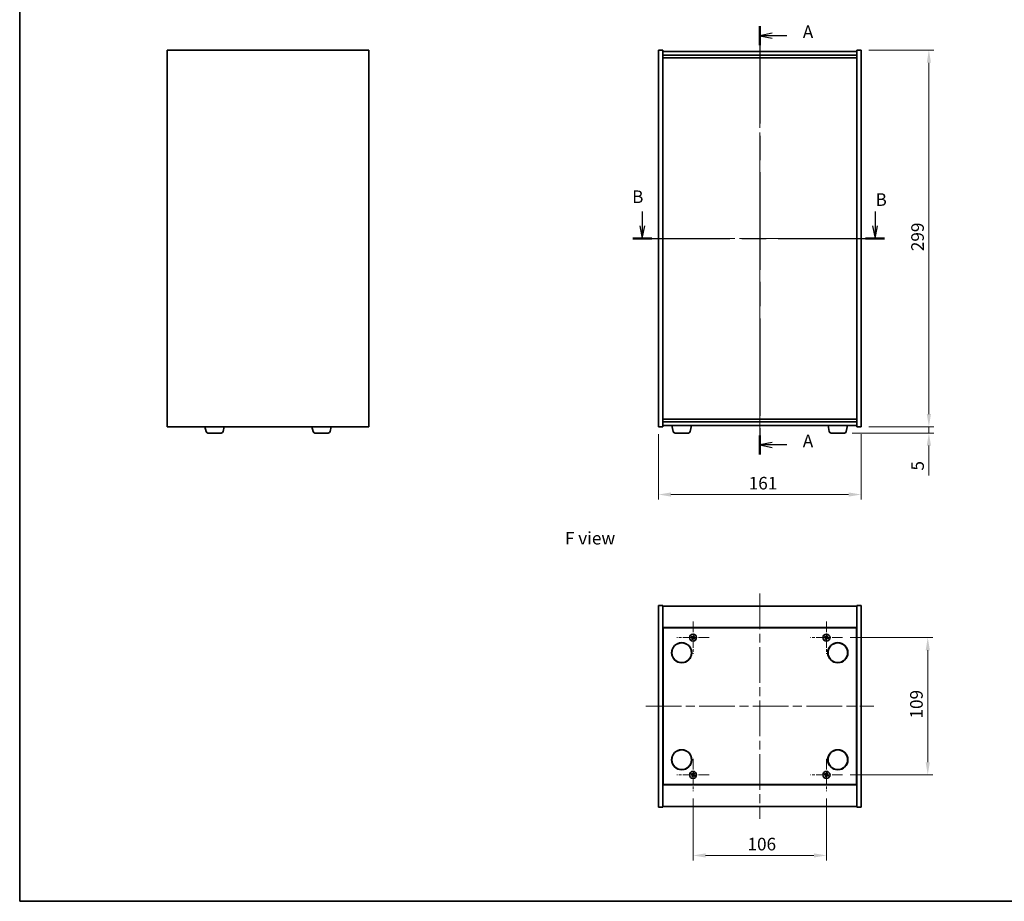
# Model space of a CAD drawing. Units: millimetres. Extents: x 0 to 8466, y 0 to 1405.
# Drawn here: x 1965 to 2747, y 0 to 700 of the extents above; entities that cross this region are included whole.
import ezdxf

# ---------------------------------------------------------------- set-up
doc = ezdxf.new("R2010")
doc.units = ezdxf.units.MM
doc.header["$LTSCALE"] = 5
doc.linetypes.add('CHAIN', pattern=[0.3543, 0.2362, -0.0295, 0.0591, -0.0295])
doc.layers.get('Defpoints').update_dxf_attribs({"lineweight": 25})
for name, color, linetype, lineweight in [('Border (ISO)', 7, 'Continuous', 35), ('Dimension (ISO)', 7, 'Continuous', 18), ('Dimension (ISO) @ 1', 7, 'Continuous', 18), ('Section Line (ISO)', 7, 'CHAIN', 25), ('Symbol (ISO)', 7, 'Continuous', 18), ('Visible (ISO)', 7, 'Continuous', 35)]:
    doc.layers.add(name, color=color, linetype=linetype, lineweight=lineweight)
doc.layers.add('Center Mark (ISO)', color=7, linetype='Continuous', lineweight=18, true_color=0x80ffff)
doc.layers.add('Centerline (ISO)', color=7, linetype='Continuous', lineweight=18, true_color=0x80ffff)
doc.styles.add('Note Text (TK)', font='txt')
doc.dimstyles.new('Default - Method 1b (TK)', dxfattribs={"dimscale": 5, "dimtxt": 2.5, "dimasz": 2.5, "dimexe": 1, "dimexo": 1.5, "dimgap": 1, "dimtad": 1, "dimtoh": 1, "dimrnd": 1e-08, "dimdsep": 46, "dimtxsty": 'Note Text (TK)', "dimcen": 0.09, "dimdle": 5, "dimclrd": 100, "dimclre": 100, "dimclrt": 7, "dimadec": 1, "dimazin": 1, "dimtfac": 1, "dimtmove": 0, "dimatfit": 3, "dimfxl": 0, "dimtolj": 1, "dimlwd": -1, "dimlwe": -1, "dimarcsym": 0})

# ---------------------------------------------------------------- blocks, each defined once
blk = doc.blocks.new('図面枠 tk図枠')
at = {"layer": 'Border (ISO)'}
for p, q in [((14.5, 289), (14.5, 8)), ((14.5, 8), (405.5, 8))]:
    blk.add_line(p, q, dxfattribs=at)
blk = doc.blocks.new('2dTransSection0')
at = {"layer": 'Section Line (ISO)', "linetype": 'CHAIN', "ltscale": 16.374666}
blk.add_line((161.44, 181.7), (161.44, 96.68), dxfattribs=at)
at = {"layer": 'Section Line (ISO)', "linetype": 'Continuous', "lineweight": 50}
for p, q in [((161.44, 181.7), (161.44, 177.9)), ((161.44, 100.48), (161.44, 96.68))]:
    blk.add_line(p, q, dxfattribs=at)
at = {"layer": 'Section Line (ISO)', "linetype": 'Continuous'}
for p, q in [((163.94, 180.3), (161.44, 179.8)), ((163.94, 179.8), (161.44, 179.8)), ((161.44, 179.8), (163.94, 179.3)), ((166.79, 179.8), (163.94, 179.8)), ((163.94, 99.08), (161.44, 98.58)), ((163.94, 98.58), (161.44, 98.58)), ((161.44, 98.58), (163.94, 98.08)), ((166.79, 98.58), (163.94, 98.58))]:
    blk.add_line(p, q, dxfattribs=at)
at = {"layer": 'Section Line (ISO)', "char_height": 2.5, "attachment_point": 7, "style": 'Note Text (TK)'}
for insert in [(169.99, 178.56), (169.99, 97.34)]:
    blk.add_mtext('A', dxfattribs=dict(at, insert=insert))
blk = doc.blocks.new('2dTransSection1')
at = {"layer": 'Section Line (ISO)', "linetype": 'Continuous'}
for p, q in [((138.12, 144.92), (138.12, 142.07)), ((184.33, 144.92), (184.33, 142.07)), ((137.62, 142.07), (138.12, 139.57)), ((138.12, 142.07), (138.12, 139.57)), ((138.12, 139.57), (138.62, 142.07)), ((183.83, 142.07), (184.33, 139.57)), ((184.33, 142.07), (184.33, 139.57)), ((184.33, 139.57), (184.83, 142.07))]:
    blk.add_line(p, q, dxfattribs=at)
at = {"layer": 'Section Line (ISO)', "linetype": 'CHAIN', "ltscale": 16.302973}
blk.add_line((136.23, 139.57), (186.22, 139.57), dxfattribs=at)
at = {"layer": 'Section Line (ISO)', "linetype": 'Continuous', "lineweight": 50}
for p, q in [((136.23, 139.57), (140.01, 139.57)), ((182.44, 139.57), (186.22, 139.57))]:
    blk.add_line(p, q, dxfattribs=at)
at = {"layer": 'Section Line (ISO)', "char_height": 2.5, "attachment_point": 7, "style": 'Note Text (TK)'}
for insert in [(136.1, 145.81), (184.43, 145.25)]:
    blk.add_mtext('B', dxfattribs=dict(at, insert=insert))
blk = doc.blocks.new('*D67')
at = {"layer": 'Defpoints', "color": 0, "transparency": 16777216}
for p in [(2472.28, 376.79), (2633.28, 376.79), (2633.28, 322.95)]:
    blk.add_point(p, dxfattribs=at)
at = {"layer": 'Dimension (ISO)', "color": 100, "transparency": 16777216}
for p, q in [((2472.28, 370.79), (2472.28, 318.95)), ((2633.28, 370.79), (2633.28, 318.95)), ((2482.28, 322.95), (2623.28, 322.95))]:
    blk.add_line(p, q, dxfattribs=at)
for points in [[(2482.28, 324.62), (2482.28, 321.29), (2472.28, 322.95)], [(2623.28, 324.62), (2623.28, 321.29), (2633.28, 322.95)]]:
    blk.add_solid(points, dxfattribs=at)
at = {"layer": 'Dimension (ISO)', "color": 7, "transparency": 16777216, "insert": (2544, 331.95), "char_height": 10, "attachment_point": 4, "style": 'Note Text (TK)'}
blk.add_mtext('\\A1;161', dxfattribs=at)
blk = doc.blocks.new('*D68')
at = {"layer": 'Defpoints', "color": 0, "transparency": 16777216}
for p in [(2633.28, 675.79), (2633.28, 376.79), (2687.1, 376.79)]:
    blk.add_point(p, dxfattribs=at)
at = {"layer": 'Dimension (ISO)', "color": 100, "transparency": 16777216}
for p, q in [((2639.28, 675.79), (2691.1, 675.79)), ((2687.1, 665.79), (2687.1, 386.79)), ((2639.28, 376.79), (2691.1, 376.79))]:
    blk.add_line(p, q, dxfattribs=at)
for points in [[(2685.43, 665.79), (2688.76, 665.79), (2687.1, 675.79)], [(2685.43, 386.79), (2688.76, 386.79), (2687.1, 376.79)]]:
    blk.add_solid(points, dxfattribs=at)
at = {"layer": 'Dimension (ISO)', "color": 7, "transparency": 16777216, "insert": (2678.1, 516.14), "char_height": 10, "attachment_point": 4, "rotation": 90, "style": 'Note Text (TK)'}
blk.add_mtext('\\A1;299', dxfattribs=at)
blk = doc.blocks.new('*D69')
at = {"layer": 'Defpoints', "color": 0, "transparency": 16777216}
for p in [(2633.28, 376.79), (2620.07, 371.79), (2687.1, 371.79)]:
    blk.add_point(p, dxfattribs=at)
at = {"layer": 'Dimension (ISO)', "color": 100, "transparency": 16777216}
for p, q in [((2687.1, 386.79), (2687.1, 396.79)), ((2639.28, 376.79), (2691.1, 376.79)), ((2687.1, 376.79), (2687.1, 371.79)), ((2626.07, 371.79), (2691.1, 371.79)), ((2687.1, 361.79), (2687.1, 337.99))]:
    blk.add_line(p, q, dxfattribs=at)
for points in [[(2685.43, 386.79), (2688.76, 386.79), (2687.1, 376.79)], [(2685.43, 361.79), (2688.76, 361.79), (2687.1, 371.79)]]:
    blk.add_solid(points, dxfattribs=at)
at = {"layer": 'Dimension (ISO)', "color": 7, "transparency": 16777216, "insert": (2678.1, 341.99), "char_height": 10, "attachment_point": 4, "rotation": 90, "style": 'Note Text (TK)'}
blk.add_mtext('\\A1;5', dxfattribs=at)
blk = doc.blocks.new('*D70')
at = {"layer": 'Defpoints', "color": 0, "transparency": 16777216}
for p in [(2499.78, 87.55), (2605.78, 87.55), (2605.78, 36.41)]:
    blk.add_point(p, dxfattribs=at)
at = {"layer": 'Dimension (ISO)', "color": 100, "transparency": 16777216}
for p, q in [((2499.78, 81.55), (2499.78, 32.41)), ((2605.78, 81.55), (2605.78, 32.41)), ((2509.78, 36.41), (2595.78, 36.41))]:
    blk.add_line(p, q, dxfattribs=at)
for points in [[(2509.78, 38.07), (2509.78, 34.74), (2499.78, 36.41)], [(2595.78, 38.07), (2595.78, 34.74), (2605.78, 36.41)]]:
    blk.add_solid(points, dxfattribs=at)
at = {"layer": 'Dimension (ISO)', "color": 7, "transparency": 16777216, "insert": (2543.03, 45.41), "char_height": 10, "attachment_point": 4, "style": 'Note Text (TK)'}
blk.add_mtext('\\A1;106', dxfattribs=at)
blk = doc.blocks.new('*D71')
at = {"layer": 'Defpoints', "color": 0, "transparency": 16777216}
for p in [(2618.58, 209.35), (2618.58, 100.35), (2686.2, 100.35)]:
    blk.add_point(p, dxfattribs=at)
at = {"layer": 'Dimension (ISO)', "color": 100, "transparency": 16777216}
for p, q in [((2624.58, 209.35), (2690.2, 209.35)), ((2686.2, 199.35), (2686.2, 110.35)), ((2624.58, 100.35), (2690.2, 100.35))]:
    blk.add_line(p, q, dxfattribs=at)
for points in [[(2684.54, 199.35), (2687.87, 199.35), (2686.2, 209.35)], [(2684.54, 110.35), (2687.87, 110.35), (2686.2, 100.35)]]:
    blk.add_solid(points, dxfattribs=at)
at = {"layer": 'Dimension (ISO)', "color": 7, "transparency": 16777216, "insert": (2677.2, 145.11), "char_height": 10, "attachment_point": 4, "rotation": 90, "style": 'Note Text (TK)'}
blk.add_mtext('\\A1;109', dxfattribs=at)

msp = doc.modelspace()

# ---------------------------------------------------------------- linework, layer by layer
at = {"layer": 'Center Mark (ISO)', "linetype": 'CHAIN', "ltscale": 7.111628}
for p, q in [((2499.7752, 222.1532), (2499.7752, 196.5532)), ((2605.7752, 222.1532), (2605.7752, 196.5532)), ((2512.5752, 209.3532), (2486.9752, 209.3532)), ((2618.5752, 209.3532), (2592.9752, 209.3532)), ((2499.7752, 113.1532), (2499.7752, 87.5532)), ((2605.7752, 113.1532), (2605.7752, 87.5532)), ((2512.5752, 100.3532), (2486.9752, 100.3532)), ((2618.5752, 100.3532), (2592.9752, 100.3532))]:
    msp.add_line(p, q, dxfattribs=at)
at = {"layer": 'Centerline (ISO)', "linetype": 'CHAIN', "ltscale": 23.990969}
for p, q in [((2552.7752, 684.7868), (2552.7752, 367.7868)), ((2462.2752, 526.2868), (2643.2752, 526.2868)), ((2552.7752, 244.3532), (2552.7752, 65.3532)), ((2462.2752, 154.8532), (2643.2752, 154.8532))]:
    msp.add_line(p, q, dxfattribs=at)
at = {"layer": 'Visible (ISO)'}
for p, q in [((2082.2379, 675.7868), (2082.2379, 376.7868)), ((2242.2379, 675.7868), (2082.2379, 675.7868)), ((2242.2379, 376.7868), (2242.2379, 675.7868)), ((2472.2752, 675.7868), (2475.7752, 675.7868)), ((2472.2752, 376.7868), (2472.2752, 675.7868)), ((2475.7752, 376.7868), (2475.7752, 675.7868)), ((2629.7752, 674.7868), (2475.7752, 674.7868)), ((2629.7752, 675.7868), (2629.7752, 376.7868)), ((2633.2752, 675.7868), (2629.7752, 675.7868)), ((2633.2752, 675.7868), (2633.2752, 376.7868)), ((2475.7752, 671.7868), (2629.7752, 671.7868)), ((2475.7752, 669.7868), (2629.7752, 669.7868)), ((2082.2379, 376.7868), (2242.2379, 376.7868)), ((2112.9817, 372.9692), (2112.1545, 376.7868)), ((2126.494, 372.9692), (2127.3212, 376.7868)), ((2197.9817, 372.9692), (2197.1545, 376.7868)), ((2211.494, 372.9692), (2212.3212, 376.7868)), ((2472.2752, 376.7868), (2475.7752, 376.7868)), ((2629.7752, 382.7868), (2475.7752, 382.7868)), ((2629.7752, 380.7868), (2475.7752, 380.7868)), ((2475.7752, 377.7868), (2629.7752, 377.7868)), ((2484.019, 372.9692), (2482.9752, 377.7868)), ((2497.5314, 372.9692), (2498.5752, 377.7868)), ((2608.019, 372.9692), (2606.9752, 377.7868)), ((2621.5314, 372.9692), (2622.5752, 377.7868)), ((2633.2752, 376.7868), (2629.7752, 376.7868)), ((2125.0281, 371.7868), (2114.4477, 371.7868)), ((2210.0281, 371.7868), (2199.4477, 371.7868)), ((2496.0654, 371.7868), (2485.485, 371.7868)), ((2620.0654, 371.7868), (2609.485, 371.7868)), ((2472.2752, 234.8532), (2475.7752, 234.8532)), ((2472.2752, 74.8532), (2472.2752, 234.8532)), ((2475.7752, 74.8532), (2475.7752, 234.8532)), ((2633.2752, 234.8532), (2629.7752, 234.8532)), ((2629.7752, 234.8532), (2629.7752, 74.8532)), ((2633.2752, 234.8532), (2633.2752, 74.8532)), ((2475.7752, 234.3532), (2629.7752, 234.3532)), ((2629.7752, 217.3532), (2475.7752, 217.3532)), ((2476.0252, 92.6032), (2476.0252, 217.1032)), ((2476.0252, 217.1032), (2629.5252, 217.1032)), ((2629.5252, 217.1032), (2629.5252, 92.6032)), ((2476.0252, 204.3532), (2475.7752, 204.3532)), ((2475.7752, 203.8532), (2476.0252, 203.8532)), ((2629.7752, 204.3532), (2629.5252, 204.3532)), ((2629.7752, 203.8532), (2629.5252, 203.8532)), ((2475.7752, 105.8532), (2476.0252, 105.8532)), ((2475.7752, 105.3532), (2476.0252, 105.3532)), ((2629.7752, 105.8532), (2629.5252, 105.8532)), ((2629.5252, 105.3532), (2629.7752, 105.3532)), ((2475.7752, 92.3532), (2629.7752, 92.3532)), ((2629.5252, 92.6032), (2476.0252, 92.6032)), ((2472.2752, 74.8532), (2475.7752, 74.8532)), ((2629.7752, 75.3532), (2475.7752, 75.3532)), ((2633.2752, 74.8532), (2629.7752, 74.8532))]:
    msp.add_line(p, q, dxfattribs=at)
for centre, radius in [((2499.7752, 209.3532), 2.8), ((2605.7752, 209.3532), 2.8), ((2490.7752, 197.3532), 8), ((2490.7752, 197.3532), 7.8), ((2614.7752, 197.3532), 8), ((2614.7752, 197.3532), 7.8), ((2490.7752, 112.3532), 8), ((2490.7752, 112.3532), 7.8), ((2614.7752, 112.3532), 8), ((2614.7752, 112.3532), 7.8), ((2499.7752, 100.3532), 2.8), ((2605.7752, 100.3532), 2.8)]:
    msp.add_circle(centre, radius, dxfattribs=at)
for centre, radius, start, end in [((2114.4477, 373.2868), 1.5, 192.2251227, 270), ((2125.0281, 373.2868), 1.5, 270, 347.7748773), ((2199.4477, 373.2868), 1.5, 192.2251227, 270), ((2210.0281, 373.2868), 1.5, 270, 347.7748773), ((2485.485, 373.2868), 1.5, 192.2251227, 270), ((2496.0654, 373.2868), 1.5, 270, 347.7748773), ((2609.485, 373.2868), 1.5, 192.2251227, 270), ((2620.0654, 373.2868), 1.5, 270, 347.7748773), ((2499.7752, 209.3532), 1.5, 138.8583896, 156.0846548), ((2499.7752, 209.3532), 1.5, 228.8583896, 246.0846548), ((2499.7752, 209.3532), 0.9327, 139.4899512, 155.4530932), ((2499.7752, 209.3532), 0.9327, 229.4899512, 245.4530932), ((2499.7752, 209.3532), 0.9327, 49.4899512, 65.4530932), ((2499.7752, 209.3532), 1.5, 48.8583896, 66.0846548), ((2499.7752, 209.3532), 0.9327, 319.4899512, 335.4530932), ((2499.7752, 209.3532), 1.5, 318.8583896, 336.0846548), ((2605.7752, 209.3532), 1.5, 138.8583896, 156.0846548), ((2605.7752, 209.3532), 1.5, 228.8583896, 246.0846548), ((2605.7752, 209.3532), 0.9327, 139.4899512, 155.4530932), ((2605.7752, 209.3532), 0.9327, 229.4899512, 245.4530932), ((2605.7752, 209.3532), 0.9327, 49.4899512, 65.4530932), ((2605.7752, 209.3532), 1.5, 48.8583896, 66.0846548), ((2605.7752, 209.3532), 0.9327, 319.4899512, 335.4530932), ((2605.7752, 209.3532), 1.5, 318.8583896, 336.0846548), ((2499.7752, 100.3532), 1.5, 48.8583896, 66.0846548), ((2605.7752, 100.3532), 1.5, 48.8583896, 66.0846548), ((2499.7752, 100.3532), 1.5, 138.8583896, 156.0846548), ((2499.7752, 100.3532), 1.5, 228.8583896, 246.0846548), ((2499.7752, 100.3532), 0.9327, 139.4899512, 155.4530932), ((2499.7752, 100.3532), 0.9327, 229.4899512, 245.4530932), ((2499.7752, 100.3532), 0.9327, 49.4899512, 65.4530932), ((2499.7752, 100.3532), 0.9327, 319.4899512, 335.4530932), ((2499.7752, 100.3532), 1.5, 318.8583896, 336.0846548), ((2605.7752, 100.3532), 1.5, 138.8583896, 156.0846548), ((2605.7752, 100.3532), 1.5, 228.8583896, 246.0846548), ((2605.7752, 100.3532), 0.9327, 139.4899512, 155.4530932), ((2605.7752, 100.3532), 0.9327, 229.4899512, 245.4530932), ((2605.7752, 100.3532), 0.9327, 49.4899512, 65.4530932), ((2605.7752, 100.3532), 0.9327, 319.4899512, 335.4530932), ((2605.7752, 100.3532), 1.5, 318.8583896, 336.0846548)]:
    msp.add_arc(centre, radius, start, end, dxfattribs=at)
for centre, major_axis, start_param, end_param in [((2499.9635, 209.6434), (5.7404, -3.7252), 4.49420419, 4.64604145), ((2499.5915, 209.0601), (-5.7985, 3.634), 4.77873652, 4.93057377), ((2500.0683, 209.1695), (-3.634, -5.7985), 4.77873652, 4.93057377), ((2499.485, 209.5415), (3.7252, 5.7404), 4.49420419, 4.64604145), ((2500.0654, 209.1649), (-3.7252, -5.7404), 4.49420419, 4.64604145), ((2499.9589, 209.6463), (5.7985, -3.634), 4.77873652, 4.93057377), ((2499.4821, 209.5369), (3.634, 5.7985), 4.77873652, 4.93057377), ((2499.5869, 209.063), (-5.7404, 3.7252), 4.49420419, 4.64604145), ((2605.9635, 209.6434), (5.7404, -3.7252), 4.49420419, 4.64604145), ((2605.5915, 209.0601), (-5.7985, 3.634), 4.77873652, 4.93057377), ((2606.0683, 209.1695), (-3.634, -5.7985), 4.77873652, 4.93057377), ((2605.485, 209.5415), (3.7252, 5.7404), 4.49420419, 4.64604145), ((2606.0654, 209.1649), (-3.7252, -5.7404), 4.49420419, 4.64604145), ((2605.9589, 209.6463), (5.7985, -3.634), 4.77873652, 4.93057377), ((2605.4821, 209.5369), (3.634, 5.7985), 4.77873652, 4.93057377), ((2605.5869, 209.063), (-5.7404, 3.7252), 4.49420419, 4.64604145), ((2500.0654, 100.1649), (-3.7252, -5.7404), 4.49420419, 4.64604145), ((2606.0654, 100.1649), (-3.7252, -5.7404), 4.49420419, 4.64604145), ((2499.9635, 100.6434), (5.7404, -3.7252), 4.49420419, 4.64604145), ((2499.5915, 100.0601), (-5.7985, 3.634), 4.77873652, 4.93057377), ((2500.0683, 100.1695), (-3.634, -5.7985), 4.77873652, 4.93057377), ((2499.485, 100.5415), (3.7252, 5.7404), 4.49420419, 4.64604145), ((2499.9589, 100.6463), (5.7985, -3.634), 4.77873652, 4.93057377), ((2499.4821, 100.5369), (3.634, 5.7985), 4.77873652, 4.93057377), ((2499.5869, 100.063), (-5.7404, 3.7252), 4.49420419, 4.64604145), ((2605.9635, 100.6434), (5.7404, -3.7252), 4.49420419, 4.64604145), ((2605.5915, 100.0601), (-5.7985, 3.634), 4.77873652, 4.93057377), ((2606.0683, 100.1695), (-3.634, -5.7985), 4.77873652, 4.93057377), ((2605.485, 100.5415), (3.7252, 5.7404), 4.49420419, 4.64604145), ((2605.9589, 100.6463), (5.7985, -3.634), 4.77873652, 4.93057377), ((2605.4821, 100.5369), (3.634, 5.7985), 4.77873652, 4.93057377), ((2605.5869, 100.063), (-5.7404, 3.7252), 4.49420419, 4.64604145)]:
    msp.add_ellipse(centre, major_axis=major_axis, ratio=0.08715574, start_param=start_param, end_param=end_param, dxfattribs=at)
for points, weights in [([(2498.404, 209.9613), (2498.7261, 209.8254), (2498.9268, 209.7407)], [1, 1.02813726389, 1]), ([(2499.0661, 209.9591), (2498.9047, 210.1053), (2498.6455, 210.3401)], [1, 1.02813726389, 1]), ([(2499.1693, 208.6441), (2499.0231, 208.4827), (2498.7883, 208.2236)], [1, 1.02813726371, 1]), ([(2498.9268, 209.7407), (2499.197, 209.5826), (2499.3319, 209.5036)], [1, 1.43832634333, 1.83355827399]), ([(2499.4519, 209.6917), (2499.3233, 209.7807), (2499.0661, 209.9591)], [1.83355827401, 1.43832634334, 1]), ([(2499.1671, 207.982), (2499.303, 208.3041), (2499.3877, 208.5048)], [1, 1.02813726379, 1]), ([(2499.4366, 209.0299), (2499.3477, 208.9014), (2499.1693, 208.6441)], [1.83355827401, 1.43832634334, 1]), ([(2499.3877, 208.5048), (2499.5458, 208.775), (2499.6248, 208.9099)], [1, 1.43832634333, 1.83355827399]), ([(2500.1626, 210.2016), (2500.0046, 209.9314), (2499.9255, 209.7965)], [1, 1.43832634333, 1.83355827399]), ([(2500.0984, 209.0147), (2500.227, 208.9257), (2500.4843, 208.7474)], [1.83355827401, 1.43832634334, 1]), ([(2500.1137, 209.6765), (2500.2027, 209.8051), (2500.381, 210.0623)], [1.83355827401, 1.43832634334, 1]), ([(2500.3833, 210.7244), (2500.2473, 210.4023), (2500.1626, 210.2016)], [1, 1.02813726819, 1]), ([(2500.6236, 208.9657), (2500.3534, 209.1238), (2500.2185, 209.2029)], [1, 1.43832634333, 1.83355827399]), ([(2500.381, 210.0623), (2500.5273, 210.2237), (2500.7621, 210.4828)], [1, 1.0281372637, 1]), ([(2500.4843, 208.7474), (2500.6457, 208.6011), (2500.9048, 208.3663)], [1, 1.0281372639, 1]), ([(2501.1464, 208.7451), (2500.8242, 208.8811), (2500.6236, 208.9657)], [1, 1.02813726384, 1]), ([(2604.404, 209.9613), (2604.7261, 209.8254), (2604.9268, 209.7407)], [1, 1.02813726389, 1]), ([(2605.0661, 209.9591), (2604.9047, 210.1053), (2604.6455, 210.3401)], [1, 1.02813726389, 1]), ([(2605.1693, 208.6441), (2605.0231, 208.4827), (2604.7883, 208.2236)], [1, 1.02813726371, 1]), ([(2604.9268, 209.7407), (2605.197, 209.5826), (2605.3319, 209.5036)], [1, 1.43832634333, 1.83355827399]), ([(2605.4519, 209.6917), (2605.3233, 209.7807), (2605.0661, 209.9591)], [1.83355827401, 1.43832634334, 1]), ([(2605.1671, 207.982), (2605.303, 208.3041), (2605.3877, 208.5048)], [1, 1.02813726379, 1]), ([(2605.4366, 209.0299), (2605.3477, 208.9014), (2605.1693, 208.6441)], [1.83355827401, 1.43832634334, 1]), ([(2605.3877, 208.5048), (2605.5458, 208.775), (2605.6248, 208.9099)], [1, 1.43832634333, 1.83355827399]), ([(2606.1626, 210.2016), (2606.0046, 209.9314), (2605.9255, 209.7965)], [1, 1.43832634333, 1.83355827399]), ([(2606.0984, 209.0147), (2606.227, 208.9257), (2606.4843, 208.7474)], [1.83355827401, 1.43832634334, 1]), ([(2606.1137, 209.6765), (2606.2027, 209.8051), (2606.381, 210.0623)], [1.83355827401, 1.43832634334, 1]), ([(2606.3833, 210.7244), (2606.2473, 210.4023), (2606.1626, 210.2016)], [1, 1.02813726819, 1]), ([(2606.6236, 208.9657), (2606.3534, 209.1238), (2606.2185, 209.2029)], [1, 1.43832634333, 1.83355827399]), ([(2606.381, 210.0623), (2606.5273, 210.2237), (2606.7621, 210.4828)], [1, 1.0281372637, 1]), ([(2606.4843, 208.7474), (2606.6457, 208.6011), (2606.9048, 208.3663)], [1, 1.0281372639, 1]), ([(2607.1464, 208.7451), (2606.8242, 208.8811), (2606.6236, 208.9657)], [1, 1.02813726384, 1]), ([(2500.3833, 101.7244), (2500.2473, 101.4023), (2500.1626, 101.2016)], [1, 1.02813726819, 1]), ([(2606.3833, 101.7244), (2606.2473, 101.4023), (2606.1626, 101.2016)], [1, 1.02813726819, 1]), ([(2498.404, 100.9613), (2498.7261, 100.8254), (2498.9268, 100.7407)], [1, 1.02813726389, 1]), ([(2499.0661, 100.9591), (2498.9047, 101.1053), (2498.6455, 101.3401)], [1, 1.02813726389, 1]), ([(2499.1693, 99.6441), (2499.0231, 99.4827), (2498.7883, 99.2236)], [1, 1.02813726371, 1]), ([(2498.9268, 100.7407), (2499.197, 100.5826), (2499.3319, 100.5036)], [1, 1.43832634333, 1.83355827399]), ([(2499.4519, 100.6917), (2499.3233, 100.7807), (2499.0661, 100.9591)], [1.83355827401, 1.43832634334, 1]), ([(2499.1671, 98.982), (2499.303, 99.3041), (2499.3877, 99.5048)], [1, 1.02813726379, 1]), ([(2499.4366, 100.0299), (2499.3477, 99.9014), (2499.1693, 99.6441)], [1.83355827401, 1.43832634334, 1]), ([(2499.3877, 99.5048), (2499.5458, 99.775), (2499.6248, 99.9099)], [1, 1.43832634333, 1.83355827399]), ([(2500.1626, 101.2016), (2500.0046, 100.9314), (2499.9255, 100.7965)], [1, 1.43832634333, 1.83355827399]), ([(2500.0984, 100.0147), (2500.227, 99.9257), (2500.4843, 99.7474)], [1.83355827401, 1.43832634334, 1]), ([(2500.1137, 100.6765), (2500.2027, 100.8051), (2500.381, 101.0623)], [1.83355827401, 1.43832634334, 1]), ([(2500.6236, 99.9657), (2500.3534, 100.1238), (2500.2185, 100.2029)], [1, 1.43832634333, 1.83355827399]), ([(2500.381, 101.0623), (2500.5273, 101.2237), (2500.7621, 101.4828)], [1, 1.0281372637, 1]), ([(2500.4843, 99.7474), (2500.6457, 99.6011), (2500.9048, 99.3663)], [1, 1.0281372639, 1]), ([(2501.1464, 99.7451), (2500.8242, 99.8811), (2500.6236, 99.9657)], [1, 1.02813726384, 1]), ([(2604.404, 100.9613), (2604.7261, 100.8254), (2604.9268, 100.7407)], [1, 1.02813726389, 1]), ([(2605.0661, 100.9591), (2604.9047, 101.1053), (2604.6455, 101.3401)], [1, 1.02813726389, 1]), ([(2605.1693, 99.6441), (2605.0231, 99.4827), (2604.7883, 99.2236)], [1, 1.02813726371, 1]), ([(2604.9268, 100.7407), (2605.197, 100.5826), (2605.3319, 100.5036)], [1, 1.43832634333, 1.83355827399]), ([(2605.4519, 100.6917), (2605.3233, 100.7807), (2605.0661, 100.9591)], [1.83355827401, 1.43832634334, 1]), ([(2605.1671, 98.982), (2605.303, 99.3041), (2605.3877, 99.5048)], [1, 1.02813726379, 1]), ([(2605.4366, 100.0299), (2605.3477, 99.9014), (2605.1693, 99.6441)], [1.83355827401, 1.43832634334, 1]), ([(2605.3877, 99.5048), (2605.5458, 99.775), (2605.6248, 99.9099)], [1, 1.43832634333, 1.83355827399]), ([(2606.1626, 101.2016), (2606.0046, 100.9314), (2605.9255, 100.7965)], [1, 1.43832634333, 1.83355827399]), ([(2606.0984, 100.0147), (2606.227, 99.9257), (2606.4843, 99.7474)], [1.83355827401, 1.43832634334, 1]), ([(2606.1137, 100.6765), (2606.2027, 100.8051), (2606.381, 101.0623)], [1.83355827401, 1.43832634334, 1]), ([(2606.6236, 99.9657), (2606.3534, 100.1238), (2606.2185, 100.2029)], [1, 1.43832634333, 1.83355827399]), ([(2606.381, 101.0623), (2606.5273, 101.2237), (2606.7621, 101.4828)], [1, 1.0281372637, 1]), ([(2606.4843, 99.7474), (2606.6457, 99.6011), (2606.9048, 99.3663)], [1, 1.0281372639, 1]), ([(2607.1464, 99.7451), (2606.8242, 99.8811), (2606.6236, 99.9657)], [1, 1.02813726384, 1])]:
    msp.add_rational_spline(points, weights, degree=2, dxfattribs=at)
for points, knots in [([(2499.259, 209.3912), (2499.2811, 209.3766), (2499.3019, 209.3567), (2499.3337, 209.3101), (2499.3448, 209.2835), (2499.3558, 209.2316), (2499.3566, 209.2027), (2499.3467, 209.1484), (2499.3365, 209.1228), (2499.3231, 209.1011)], [0, 0, 0, 0, 0.0079679566, 0.0079679566, 0.0159359132, 0.0159359132, 0.0239048984, 0.0239048984, 0.0315396272, 0.0315396272, 0.0315396272, 0.0315396272]), ([(2499.3319, 209.5036), (2499.3647, 209.4844), (2499.3951, 209.4586), (2499.4344, 209.4125), (2499.4496, 209.3904), (2499.4742, 209.3419), (2499.4836, 209.3155), (2499.4949, 209.2645), (2499.4975, 209.2365), (2499.4957, 209.1822), (2499.4912, 209.1557), (2499.475, 209.0973), (2499.4583, 209.0612), (2499.4366, 209.0299)], [0.1535075344, 0.1535075344, 0.1535075344, 0.1535075344, 0.1654059619, 0.1654059619, 0.1732444887, 0.1732444887, 0.1810830155, 0.1810830155, 0.1889215423, 0.1889215423, 0.1967600691, 0.1967600691, 0.2086584966, 0.2086584966, 0.2086584966, 0.2086584966]), ([(2499.9255, 209.7965), (2499.9063, 209.7637), (2499.8806, 209.7333), (2499.8345, 209.694), (2499.8124, 209.6788), (2499.7639, 209.6542), (2499.7374, 209.6448), (2499.6864, 209.6335), (2499.6585, 209.6309), (2499.6042, 209.6327), (2499.5777, 209.6372), (2499.5193, 209.6534), (2499.4832, 209.6701), (2499.4519, 209.6917)], [0.1535075344, 0.1535075344, 0.1535075344, 0.1535075344, 0.1654059619, 0.1654059619, 0.1732444887, 0.1732444887, 0.1810830155, 0.1810830155, 0.1889215423, 0.1889215423, 0.1967600691, 0.1967600691, 0.2086584966, 0.2086584966, 0.2086584966, 0.2086584966]), ([(2499.8131, 209.8694), (2499.7986, 209.8473), (2499.7786, 209.8265), (2499.7321, 209.7947), (2499.7055, 209.7836), (2499.6535, 209.7726), (2499.6247, 209.7718), (2499.5704, 209.7817), (2499.5448, 209.7918), (2499.5231, 209.8053)], [0, 0, 0, 0, 0.0079681043, 0.0079681043, 0.0159362086, 0.0159362086, 0.0239050461, 0.0239050461, 0.0315396273, 0.0315396273, 0.0315396273, 0.0315396273]), ([(2499.6248, 208.9099), (2499.644, 208.9427), (2499.6698, 208.9731), (2499.7159, 209.0124), (2499.738, 209.0276), (2499.7865, 209.0522), (2499.8129, 209.0616), (2499.8639, 209.0729), (2499.8919, 209.0756), (2499.9462, 209.0737), (2499.9727, 209.0692), (2500.0311, 209.053), (2500.0672, 209.0363), (2500.0984, 209.0147)], [0.1535075344, 0.1535075344, 0.1535075344, 0.1535075344, 0.1654059619, 0.1654059619, 0.1732444887, 0.1732444887, 0.1810830155, 0.1810830155, 0.1889215423, 0.1889215423, 0.1967600691, 0.1967600691, 0.2086584966, 0.2086584966, 0.2086584966, 0.2086584966]), ([(2499.7372, 208.837), (2499.7518, 208.8591), (2499.7717, 208.8799), (2499.8183, 208.9117), (2499.8449, 208.9228), (2499.8968, 208.9339), (2499.9257, 208.9346), (2499.98, 208.9247), (2500.0056, 208.9146), (2500.0273, 208.9011)], [0, 0, 0, 0, 0.0079679566, 0.0079679566, 0.0159359132, 0.0159359132, 0.0239048984, 0.0239048984, 0.0315396272, 0.0315396272, 0.0315396272, 0.0315396272]), ([(2500.2185, 209.2029), (2500.1857, 209.2221), (2500.1553, 209.2478), (2500.116, 209.2939), (2500.1008, 209.316), (2500.0761, 209.3645), (2500.0668, 209.3909), (2500.0555, 209.442), (2500.0528, 209.4699), (2500.0547, 209.5242), (2500.0592, 209.5507), (2500.0754, 209.6091), (2500.0921, 209.6452), (2500.1137, 209.6765)], [0.1535075344, 0.1535075344, 0.1535075344, 0.1535075344, 0.1654059619, 0.1654059619, 0.1732444887, 0.1732444887, 0.1810830155, 0.1810830155, 0.1889215423, 0.1889215423, 0.1967600691, 0.1967600691, 0.2086584966, 0.2086584966, 0.2086584966, 0.2086584966]), ([(2500.2914, 209.3153), (2500.2693, 209.3298), (2500.2485, 209.3498), (2500.2166, 209.3963), (2500.2056, 209.4229), (2500.1945, 209.4749), (2500.1938, 209.5037), (2500.2037, 209.558), (2500.2138, 209.5836), (2500.2272, 209.6053)], [0, 0, 0, 0, 0.0079681043, 0.0079681043, 0.0159362086, 0.0159362086, 0.0239050461, 0.0239050461, 0.0315396273, 0.0315396273, 0.0315396273, 0.0315396273]), ([(2605.259, 209.3912), (2605.2811, 209.3766), (2605.3019, 209.3567), (2605.3337, 209.3101), (2605.3448, 209.2835), (2605.3558, 209.2316), (2605.3566, 209.2027), (2605.3467, 209.1484), (2605.3365, 209.1228), (2605.3231, 209.1011)], [0, 0, 0, 0, 0.0079679566, 0.0079679566, 0.0159359132, 0.0159359132, 0.0239048984, 0.0239048984, 0.0315396272, 0.0315396272, 0.0315396272, 0.0315396272]), ([(2605.3319, 209.5036), (2605.3647, 209.4844), (2605.3951, 209.4586), (2605.4344, 209.4125), (2605.4496, 209.3904), (2605.4742, 209.3419), (2605.4836, 209.3155), (2605.4949, 209.2645), (2605.4975, 209.2365), (2605.4957, 209.1822), (2605.4912, 209.1557), (2605.475, 209.0973), (2605.4583, 209.0612), (2605.4366, 209.0299)], [0.1535075344, 0.1535075344, 0.1535075344, 0.1535075344, 0.1654059619, 0.1654059619, 0.1732444887, 0.1732444887, 0.1810830155, 0.1810830155, 0.1889215423, 0.1889215423, 0.1967600691, 0.1967600691, 0.2086584966, 0.2086584966, 0.2086584966, 0.2086584966]), ([(2605.9255, 209.7965), (2605.9063, 209.7637), (2605.8806, 209.7333), (2605.8345, 209.694), (2605.8124, 209.6788), (2605.7639, 209.6542), (2605.7374, 209.6448), (2605.6864, 209.6335), (2605.6585, 209.6309), (2605.6042, 209.6327), (2605.5777, 209.6372), (2605.5193, 209.6534), (2605.4832, 209.6701), (2605.4519, 209.6917)], [0.1535075344, 0.1535075344, 0.1535075344, 0.1535075344, 0.1654059619, 0.1654059619, 0.1732444887, 0.1732444887, 0.1810830155, 0.1810830155, 0.1889215423, 0.1889215423, 0.1967600691, 0.1967600691, 0.2086584966, 0.2086584966, 0.2086584966, 0.2086584966]), ([(2605.8131, 209.8694), (2605.7986, 209.8473), (2605.7786, 209.8265), (2605.7321, 209.7947), (2605.7055, 209.7836), (2605.6535, 209.7726), (2605.6247, 209.7718), (2605.5704, 209.7817), (2605.5448, 209.7918), (2605.5231, 209.8053)], [0, 0, 0, 0, 0.0079681043, 0.0079681043, 0.0159362086, 0.0159362086, 0.0239050461, 0.0239050461, 0.0315396273, 0.0315396273, 0.0315396273, 0.0315396273]), ([(2605.6248, 208.9099), (2605.644, 208.9427), (2605.6698, 208.9731), (2605.7159, 209.0124), (2605.738, 209.0276), (2605.7865, 209.0522), (2605.8129, 209.0616), (2605.8639, 209.0729), (2605.8919, 209.0756), (2605.9462, 209.0737), (2605.9727, 209.0692), (2606.0311, 209.053), (2606.0672, 209.0363), (2606.0984, 209.0147)], [0.1535075344, 0.1535075344, 0.1535075344, 0.1535075344, 0.1654059619, 0.1654059619, 0.1732444887, 0.1732444887, 0.1810830155, 0.1810830155, 0.1889215423, 0.1889215423, 0.1967600691, 0.1967600691, 0.2086584966, 0.2086584966, 0.2086584966, 0.2086584966]), ([(2605.7372, 208.837), (2605.7518, 208.8591), (2605.7717, 208.8799), (2605.8183, 208.9117), (2605.8449, 208.9228), (2605.8968, 208.9339), (2605.9257, 208.9346), (2605.98, 208.9247), (2606.0056, 208.9146), (2606.0273, 208.9011)], [0, 0, 0, 0, 0.0079679566, 0.0079679566, 0.0159359132, 0.0159359132, 0.0239048984, 0.0239048984, 0.0315396272, 0.0315396272, 0.0315396272, 0.0315396272]), ([(2606.2185, 209.2029), (2606.1857, 209.2221), (2606.1553, 209.2478), (2606.116, 209.2939), (2606.1008, 209.316), (2606.0761, 209.3645), (2606.0668, 209.3909), (2606.0555, 209.442), (2606.0528, 209.4699), (2606.0547, 209.5242), (2606.0592, 209.5507), (2606.0754, 209.6091), (2606.0921, 209.6452), (2606.1137, 209.6765)], [0.1535075344, 0.1535075344, 0.1535075344, 0.1535075344, 0.1654059619, 0.1654059619, 0.1732444887, 0.1732444887, 0.1810830155, 0.1810830155, 0.1889215423, 0.1889215423, 0.1967600691, 0.1967600691, 0.2086584966, 0.2086584966, 0.2086584966, 0.2086584966]), ([(2606.2914, 209.3153), (2606.2693, 209.3298), (2606.2485, 209.3498), (2606.2166, 209.3963), (2606.2056, 209.4229), (2606.1945, 209.4749), (2606.1938, 209.5037), (2606.2037, 209.558), (2606.2138, 209.5836), (2606.2272, 209.6053)], [0, 0, 0, 0, 0.0079681043, 0.0079681043, 0.0159362086, 0.0159362086, 0.0239050461, 0.0239050461, 0.0315396273, 0.0315396273, 0.0315396273, 0.0315396273]), ([(2499.259, 100.3912), (2499.2811, 100.3766), (2499.3019, 100.3567), (2499.3337, 100.3101), (2499.3448, 100.2835), (2499.3558, 100.2316), (2499.3566, 100.2027), (2499.3467, 100.1484), (2499.3365, 100.1228), (2499.3231, 100.1011)], [0, 0, 0, 0, 0.0079679566, 0.0079679566, 0.0159359132, 0.0159359132, 0.0239048984, 0.0239048984, 0.0315396272, 0.0315396272, 0.0315396272, 0.0315396272]), ([(2499.3319, 100.5036), (2499.3647, 100.4844), (2499.3951, 100.4586), (2499.4344, 100.4125), (2499.4496, 100.3904), (2499.4742, 100.3419), (2499.4836, 100.3155), (2499.4949, 100.2645), (2499.4975, 100.2365), (2499.4957, 100.1822), (2499.4912, 100.1557), (2499.475, 100.0973), (2499.4583, 100.0612), (2499.4366, 100.0299)], [0.1535075344, 0.1535075344, 0.1535075344, 0.1535075344, 0.1654059619, 0.1654059619, 0.1732444887, 0.1732444887, 0.1810830155, 0.1810830155, 0.1889215423, 0.1889215423, 0.1967600691, 0.1967600691, 0.2086584966, 0.2086584966, 0.2086584966, 0.2086584966]), ([(2499.9255, 100.7965), (2499.9063, 100.7637), (2499.8806, 100.7333), (2499.8345, 100.694), (2499.8124, 100.6788), (2499.7639, 100.6542), (2499.7374, 100.6448), (2499.6864, 100.6335), (2499.6585, 100.6309), (2499.6042, 100.6327), (2499.5777, 100.6372), (2499.5193, 100.6534), (2499.4832, 100.6701), (2499.4519, 100.6917)], [0.1535075344, 0.1535075344, 0.1535075344, 0.1535075344, 0.1654059619, 0.1654059619, 0.1732444887, 0.1732444887, 0.1810830155, 0.1810830155, 0.1889215423, 0.1889215423, 0.1967600691, 0.1967600691, 0.2086584966, 0.2086584966, 0.2086584966, 0.2086584966]), ([(2499.8131, 100.8694), (2499.7986, 100.8473), (2499.7786, 100.8265), (2499.7321, 100.7947), (2499.7055, 100.7836), (2499.6535, 100.7726), (2499.6247, 100.7718), (2499.5704, 100.7817), (2499.5448, 100.7918), (2499.5231, 100.8053)], [0, 0, 0, 0, 0.0079681043, 0.0079681043, 0.0159362086, 0.0159362086, 0.0239050461, 0.0239050461, 0.0315396273, 0.0315396273, 0.0315396273, 0.0315396273]), ([(2499.6248, 99.9099), (2499.644, 99.9427), (2499.6698, 99.9731), (2499.7159, 100.0124), (2499.738, 100.0276), (2499.7865, 100.0522), (2499.8129, 100.0616), (2499.8639, 100.0729), (2499.8919, 100.0756), (2499.9462, 100.0737), (2499.9727, 100.0692), (2500.0311, 100.053), (2500.0672, 100.0363), (2500.0984, 100.0147)], [0.1535075344, 0.1535075344, 0.1535075344, 0.1535075344, 0.1654059619, 0.1654059619, 0.1732444887, 0.1732444887, 0.1810830155, 0.1810830155, 0.1889215423, 0.1889215423, 0.1967600691, 0.1967600691, 0.2086584966, 0.2086584966, 0.2086584966, 0.2086584966]), ([(2499.7372, 99.837), (2499.7518, 99.8591), (2499.7717, 99.8799), (2499.8183, 99.9117), (2499.8449, 99.9228), (2499.8968, 99.9339), (2499.9257, 99.9346), (2499.98, 99.9247), (2500.0056, 99.9146), (2500.0273, 99.9011)], [0, 0, 0, 0, 0.0079679566, 0.0079679566, 0.0159359132, 0.0159359132, 0.0239048984, 0.0239048984, 0.0315396272, 0.0315396272, 0.0315396272, 0.0315396272]), ([(2500.2185, 100.2029), (2500.1857, 100.2221), (2500.1553, 100.2478), (2500.116, 100.2939), (2500.1008, 100.316), (2500.0761, 100.3645), (2500.0668, 100.3909), (2500.0555, 100.442), (2500.0528, 100.4699), (2500.0547, 100.5242), (2500.0592, 100.5507), (2500.0754, 100.6091), (2500.0921, 100.6452), (2500.1137, 100.6765)], [0.1535075344, 0.1535075344, 0.1535075344, 0.1535075344, 0.1654059619, 0.1654059619, 0.1732444887, 0.1732444887, 0.1810830155, 0.1810830155, 0.1889215423, 0.1889215423, 0.1967600691, 0.1967600691, 0.2086584966, 0.2086584966, 0.2086584966, 0.2086584966]), ([(2500.2914, 100.3153), (2500.2693, 100.3298), (2500.2485, 100.3498), (2500.2166, 100.3963), (2500.2056, 100.4229), (2500.1945, 100.4749), (2500.1938, 100.5037), (2500.2037, 100.558), (2500.2138, 100.5836), (2500.2272, 100.6053)], [0, 0, 0, 0, 0.0079681043, 0.0079681043, 0.0159362086, 0.0159362086, 0.0239050461, 0.0239050461, 0.0315396273, 0.0315396273, 0.0315396273, 0.0315396273]), ([(2605.259, 100.3912), (2605.2811, 100.3766), (2605.3019, 100.3567), (2605.3337, 100.3101), (2605.3448, 100.2835), (2605.3558, 100.2316), (2605.3566, 100.2027), (2605.3467, 100.1484), (2605.3365, 100.1228), (2605.3231, 100.1011)], [0, 0, 0, 0, 0.0079679566, 0.0079679566, 0.0159359132, 0.0159359132, 0.0239048984, 0.0239048984, 0.0315396272, 0.0315396272, 0.0315396272, 0.0315396272]), ([(2605.3319, 100.5036), (2605.3647, 100.4844), (2605.3951, 100.4586), (2605.4344, 100.4125), (2605.4496, 100.3904), (2605.4742, 100.3419), (2605.4836, 100.3155), (2605.4949, 100.2645), (2605.4975, 100.2365), (2605.4957, 100.1822), (2605.4912, 100.1557), (2605.475, 100.0973), (2605.4583, 100.0612), (2605.4366, 100.0299)], [0.1535075344, 0.1535075344, 0.1535075344, 0.1535075344, 0.1654059619, 0.1654059619, 0.1732444887, 0.1732444887, 0.1810830155, 0.1810830155, 0.1889215423, 0.1889215423, 0.1967600691, 0.1967600691, 0.2086584966, 0.2086584966, 0.2086584966, 0.2086584966]), ([(2605.9255, 100.7965), (2605.9063, 100.7637), (2605.8806, 100.7333), (2605.8345, 100.694), (2605.8124, 100.6788), (2605.7639, 100.6542), (2605.7374, 100.6448), (2605.6864, 100.6335), (2605.6585, 100.6309), (2605.6042, 100.6327), (2605.5777, 100.6372), (2605.5193, 100.6534), (2605.4832, 100.6701), (2605.4519, 100.6917)], [0.1535075344, 0.1535075344, 0.1535075344, 0.1535075344, 0.1654059619, 0.1654059619, 0.1732444887, 0.1732444887, 0.1810830155, 0.1810830155, 0.1889215423, 0.1889215423, 0.1967600691, 0.1967600691, 0.2086584966, 0.2086584966, 0.2086584966, 0.2086584966]), ([(2605.8131, 100.8694), (2605.7986, 100.8473), (2605.7786, 100.8265), (2605.7321, 100.7947), (2605.7055, 100.7836), (2605.6535, 100.7726), (2605.6247, 100.7718), (2605.5704, 100.7817), (2605.5448, 100.7918), (2605.5231, 100.8053)], [0, 0, 0, 0, 0.0079681043, 0.0079681043, 0.0159362086, 0.0159362086, 0.0239050461, 0.0239050461, 0.0315396273, 0.0315396273, 0.0315396273, 0.0315396273]), ([(2605.6248, 99.9099), (2605.644, 99.9427), (2605.6698, 99.9731), (2605.7159, 100.0124), (2605.738, 100.0276), (2605.7865, 100.0522), (2605.8129, 100.0616), (2605.8639, 100.0729), (2605.8919, 100.0756), (2605.9462, 100.0737), (2605.9727, 100.0692), (2606.0311, 100.053), (2606.0672, 100.0363), (2606.0984, 100.0147)], [0.1535075344, 0.1535075344, 0.1535075344, 0.1535075344, 0.1654059619, 0.1654059619, 0.1732444887, 0.1732444887, 0.1810830155, 0.1810830155, 0.1889215423, 0.1889215423, 0.1967600691, 0.1967600691, 0.2086584966, 0.2086584966, 0.2086584966, 0.2086584966]), ([(2605.7372, 99.837), (2605.7518, 99.8591), (2605.7717, 99.8799), (2605.8183, 99.9117), (2605.8449, 99.9228), (2605.8968, 99.9339), (2605.9257, 99.9346), (2605.98, 99.9247), (2606.0056, 99.9146), (2606.0273, 99.9011)], [0, 0, 0, 0, 0.0079679566, 0.0079679566, 0.0159359132, 0.0159359132, 0.0239048984, 0.0239048984, 0.0315396272, 0.0315396272, 0.0315396272, 0.0315396272]), ([(2606.2185, 100.2029), (2606.1857, 100.2221), (2606.1553, 100.2478), (2606.116, 100.2939), (2606.1008, 100.316), (2606.0761, 100.3645), (2606.0668, 100.3909), (2606.0555, 100.442), (2606.0528, 100.4699), (2606.0547, 100.5242), (2606.0592, 100.5507), (2606.0754, 100.6091), (2606.0921, 100.6452), (2606.1137, 100.6765)], [0.1535075344, 0.1535075344, 0.1535075344, 0.1535075344, 0.1654059619, 0.1654059619, 0.1732444887, 0.1732444887, 0.1810830155, 0.1810830155, 0.1889215423, 0.1889215423, 0.1967600691, 0.1967600691, 0.2086584966, 0.2086584966, 0.2086584966, 0.2086584966]), ([(2606.2914, 100.3153), (2606.2693, 100.3298), (2606.2485, 100.3498), (2606.2166, 100.3963), (2606.2056, 100.4229), (2606.1945, 100.4749), (2606.1938, 100.5037), (2606.2037, 100.558), (2606.2138, 100.5836), (2606.2272, 100.6053)], [0, 0, 0, 0, 0.0079681043, 0.0079681043, 0.0159362086, 0.0159362086, 0.0239050461, 0.0239050461, 0.0315396273, 0.0315396273, 0.0315396273, 0.0315396273])]:
    msp.add_open_spline(points, degree=3, knots=knots, dxfattribs=at)

# ---------------------------------------------------------------- block references
at = {"xscale": 4, "yscale": 4, "zscale": 4}
msp.add_blockref('図面枠 tk図枠', (1907, -32), dxfattribs=at)
at = {"layer": 'Section Line (ISO)', "xscale": 4, "yscale": 4, "zscale": 4}
for name in ['2dTransSection0', '2dTransSection1']:
    msp.add_blockref(name, (1907, -32), dxfattribs=at)

# ---------------------------------------------------------------- texts
at = {"layer": 'Symbol (ISO)', "color": 7, "insert": (2398.0093, 288.2804), "char_height": 10, "width": 40.292397, "attachment_point": 4, "line_spacing_factor": 1.5, "style": 'Note Text (TK)'}
msp.add_mtext('{\\fＭＳ Ｐゴシック|b0|i0;F view}', dxfattribs=at)

# ---------------------------------------------------------------- dimensions: what is measured, and where the dimension line sits
at = {"layer": 'Dimension (ISO) @ 1', "color": 100, "true_color": 0x00ff3f}
for base, p1, p2, angle, override, picture, middle in [((2687.0961, 376.7868), (2633.2752, 675.7868), (2633.2752, 376.7868), 90, {"dimscale": 1, "dimtxt": 10, "dimasz": 10, "dimexe": 4, "dimexo": 6, "dimgap": 4, "dimtoh": 0, "dimdec": 2, "dimcen": 0.36, "dimtol": 0, "dimlim": 0, "dimtp": 0, "dimtm": 0, "dimtdec": 2, "dimtix": 0, "dimtofl": 0, "dimtmove": 0, "dimatfit": 1}, '*D68', (2687.0961, 526.2868)), ((2687.0961, 371.7868), (2633.2752, 376.7868), (2620.0654, 371.7868), 270, {"dimscale": 1, "dimtxt": 10, "dimasz": 10, "dimexe": 4, "dimexo": 6, "dimgap": 4, "dimtoh": 0, "dimdec": 2, "dimcen": 0.36, "dimtol": 0, "dimlim": 0, "dimtp": 0, "dimtm": 0, "dimtdec": 2, "dimtix": 0, "dimtofl": 1, "dimtmove": 0, "dimatfit": 1}, '*D69', (2687.0961, 344.8891)), ((2633.2752, 322.9541), (2472.2752, 376.7868), (2633.2752, 376.7868), 180, {"dimscale": 1, "dimtxt": 10, "dimasz": 10, "dimexe": 4, "dimexo": 6, "dimgap": 4, "dimtoh": 0, "dimdec": 2, "dimcen": 0.36, "dimtol": 0, "dimlim": 0, "dimtp": 0, "dimtm": 0, "dimtdec": 2, "dimtix": 0, "dimtofl": 0, "dimtmove": 0, "dimatfit": 1}, '*D67', (2552.7752, 322.9541)), ((2686.2029, 100.3532), (2618.5752, 209.3532), (2618.5752, 100.3532), 90, {"dimscale": 1, "dimtxt": 10, "dimasz": 10, "dimexe": 4, "dimexo": 6, "dimgap": 4, "dimtoh": 0, "dimdec": 2, "dimcen": 0.36, "dimtol": 0, "dimlim": 0, "dimtp": 0, "dimtm": 0, "dimtdec": 2, "dimtix": 0, "dimtofl": 0, "dimtmove": 0, "dimatfit": 1}, '*D71', (2686.2029, 154.8532)), ((2605.7752, 36.4065), (2499.7752, 87.5532), (2605.7752, 87.5532), 180, {"dimscale": 1, "dimtxt": 10, "dimasz": 10, "dimexe": 4, "dimexo": 6, "dimgap": 4, "dimtoh": 0, "dimdec": 2, "dimcen": 0.36, "dimtol": 0, "dimlim": 0, "dimtp": 0, "dimtm": 0, "dimtdec": 2, "dimtix": 0, "dimtofl": 0, "dimtmove": 0, "dimatfit": 1}, '*D70', (2552.7752, 36.4065))]:
    dim = msp.add_linear_dim(base=base, p1=p1, p2=p2, angle=angle, dimstyle='Default - Method 1b (TK)', override=override, dxfattribs=at)
    dim.commit()
    dim.dimension.update_dxf_attribs({"geometry": picture, "text_midpoint": middle, "dimtype": 128})

doc.saveas('drawing.dxf')
